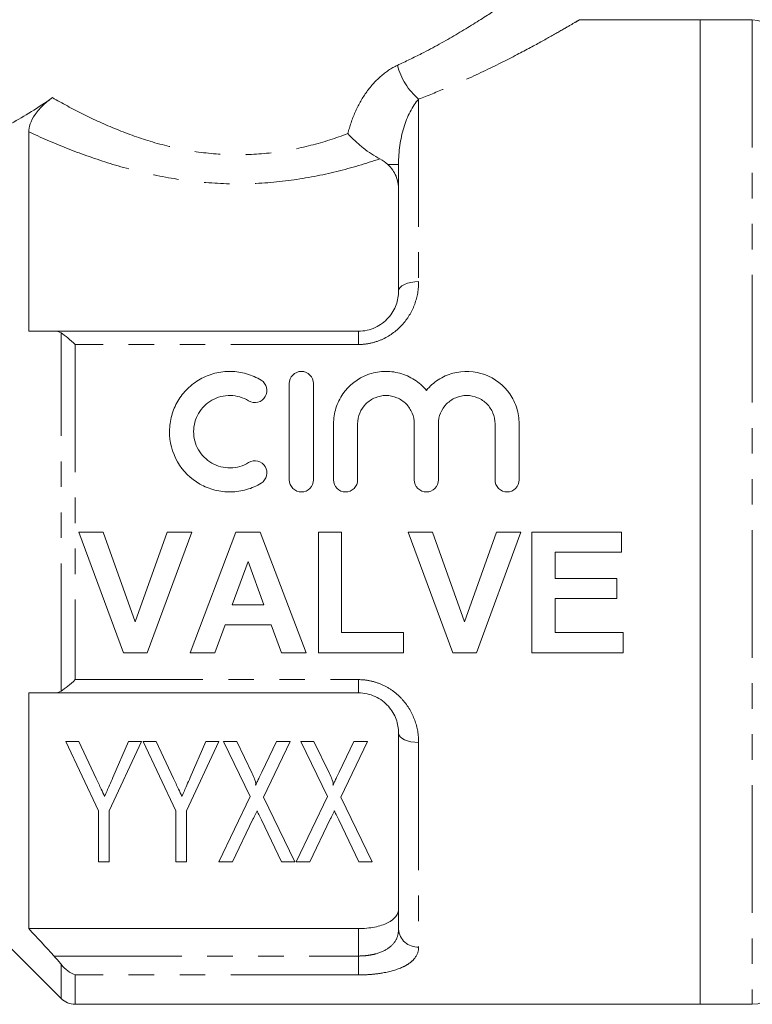
# Model space of a CAD drawing. Units: millimetres. Extents: x 114 to 293, y 86 to 265.
# Drawn here: x 150 to 187, y 174 to 223 of the extents above; entities that cross this region are included whole.
import ezdxf

# ---------------------------------------------------------------- set-up
doc = ezdxf.new("R2010")
doc.units = ezdxf.units.MM
doc.linetypes.add('PHANTOM', pattern=[12.7, 6.35, -1.27, 1.27, -1.27, 1.27, -1.27])

msp = doc.modelspace()

# ---------------------------------------------------------------- linework, layer by layer
at = {"color": 7, "linetype": 'Continuous', "lineweight": 15}
for p, q in [((183.908, 223.206), (177.9, 223.206)), ((186.508, 223.206), (183.908, 223.206)), ((183.908, 223.206), (183.908, 198.706)), ((183.908, 174.206), (183.908, 223.206)), ((150.508, 217.631), (150.508, 207.706)), ((168.908, 209.706), (168.908, 216.005)), ((151.767, 207.706), (166.908, 207.706)), ((163.473, 205.106), (163.473, 200.306)), ((164.673, 205.106), (164.673, 200.306)), ((165.673, 203.098), (165.673, 200.306)), ((166.873, 203.098), (166.873, 200.306)), ((169.691, 203.098), (169.691, 200.306)), ((170.891, 203.098), (170.891, 200.306)), ((173.708, 203.098), (173.708, 200.306)), ((174.908, 203.098), (174.908, 200.306)), ((183.908, 198.706), (183.908, 174.206)), ((152.999, 197.706), (154.218, 197.706)), ((155.218, 191.706), (152.999, 197.706)), ((154.218, 197.706), (155.807, 193.245)), ((155.807, 193.245), (157.39, 197.706)), ((158.615, 197.706), (156.404, 191.706)), ((157.39, 197.706), (158.615, 197.706)), ((158.538, 191.706), (160.806, 197.706)), ((160.806, 197.706), (162.028, 197.706)), ((162.028, 197.706), (164.307, 191.706)), ((164.922, 197.706), (166.076, 197.706)), ((164.922, 191.706), (164.922, 197.706)), ((166.076, 197.706), (166.076, 192.706)), ((169.384, 197.706), (170.603, 197.706)), ((171.603, 191.706), (169.384, 197.706)), ((170.603, 197.706), (172.192, 193.245)), ((172.192, 193.245), (173.775, 197.706)), ((174.999, 197.706), (172.789, 191.706)), ((173.775, 197.706), (174.999, 197.706)), ((175.538, 197.706), (179.999, 197.706)), ((175.538, 191.706), (175.538, 197.706)), ((179.999, 197.706), (179.999, 196.706)), ((176.692, 196.706), (176.692, 195.399)), ((179.999, 196.706), (176.692, 196.706)), ((161.422, 196.245), (160.636, 194.091)), ((162.211, 194.091), (161.422, 196.245)), ((176.692, 195.399), (179.769, 195.399)), ((179.769, 195.399), (179.769, 194.399)), ((160.636, 194.091), (162.211, 194.091)), ((176.692, 194.399), (176.692, 192.706)), ((179.769, 194.399), (176.692, 194.399)), ((160.275, 193.091), (159.769, 191.706)), ((162.577, 193.091), (160.275, 193.091)), ((163.083, 191.706), (162.577, 193.091)), ((166.076, 192.706), (169.153, 192.706)), ((169.153, 192.706), (169.153, 191.706)), ((176.692, 192.706), (180.076, 192.706)), ((180.076, 192.706), (180.076, 191.706)), ((156.404, 191.706), (155.218, 191.706)), ((159.769, 191.706), (158.538, 191.706)), ((164.307, 191.706), (163.083, 191.706)), ((169.153, 191.706), (164.922, 191.706)), ((172.789, 191.706), (171.603, 191.706)), ((180.076, 191.706), (175.538, 191.706)), ((150.508, 189.706), (150.508, 177.976)), ((166.908, 189.706), (151.767, 189.706)), ((168.908, 177.94), (168.908, 187.706)), ((152.357, 187.29), (153.973, 183.833)), ((153.006, 187.29), (152.357, 187.29)), ((153.866, 185.45), (153.006, 187.29)), ((154.511, 183.833), (156.126, 187.29)), ((155.477, 187.29), (154.697, 185.501)), ((156.126, 187.29), (155.477, 187.29)), ((156.203, 187.29), (157.819, 183.833)), ((156.852, 187.29), (156.203, 187.29)), ((157.712, 185.45), (156.852, 187.29)), ((158.357, 183.833), (159.973, 187.29)), ((159.324, 187.29), (158.543, 185.501)), ((159.973, 187.29), (159.324, 187.29)), ((160.203, 187.29), (161.524, 184.545)), ((160.854, 187.29), (160.203, 187.29)), ((161.623, 185.693), (160.854, 187.29)), ((162.833, 187.29), (162.105, 185.763)), ((162.189, 184.516), (163.511, 187.29)), ((163.511, 187.29), (162.833, 187.29)), ((164.7, 187.29), (164.049, 187.29)), ((164.049, 187.29), (165.37, 184.545)), ((165.469, 185.693), (164.7, 187.29)), ((166.679, 187.29), (165.951, 185.763)), ((166.035, 184.516), (167.357, 187.29)), ((167.357, 187.29), (166.679, 187.29)), ((161.524, 184.545), (159.973, 181.29)), ((163.742, 181.29), (162.189, 184.516)), ((165.37, 184.545), (163.819, 181.29)), ((167.588, 181.29), (166.035, 184.516)), ((153.973, 183.833), (153.973, 181.29)), ((154.511, 181.29), (154.511, 183.833)), ((157.819, 183.833), (157.819, 181.29)), ((158.357, 181.29), (158.357, 183.833)), ((160.65, 181.29), (161.664, 183.413)), ((162.084, 183.382), (163.092, 181.29)), ((164.497, 181.29), (165.51, 183.413)), ((165.93, 183.382), (166.938, 181.29)), ((153.973, 181.29), (154.511, 181.29)), ((157.819, 181.29), (158.357, 181.29)), ((159.973, 181.29), (160.65, 181.29)), ((163.092, 181.29), (163.742, 181.29)), ((163.819, 181.29), (164.497, 181.29)), ((166.938, 181.29), (167.588, 181.29)), ((147.908, 178.706), (152.115, 174.499)), ((150.508, 177.976), (166.908, 177.976)), ((152.822, 174.206), (183.908, 174.206)), ((183.908, 174.206), (186.508, 174.206))]:
    msp.add_line(p, q, dxfattribs=at)
at = {"color": 8, "linetype": 'PHANTOM', "lineweight": 0}
for p, q in [((186.508, 223.206), (186.508, 174.206)), ((169.908, 219.26), (169.908, 210.175)), ((168.908, 216.005), (168.372, 216.005)), ((152.115, 189.795), (152.115, 207.618)), ((166.908, 207.047), (166.908, 207.706)), ((152.822, 207.047), (152.822, 190.366)), ((166.908, 207.047), (152.822, 207.047)), ((152.822, 190.366), (166.908, 190.366)), ((166.908, 190.366), (166.908, 189.706)), ((169.908, 187.238), (169.908, 177.056)), ((166.908, 176.61), (166.908, 177.976)), ((151.767, 176.61), (166.908, 176.61)), ((166.908, 176.61), (166.908, 175.67)), ((152.115, 174.499), (152.115, 176.199)), ((166.908, 175.67), (152.822, 175.67)), ((152.822, 175.67), (152.822, 174.206))]:
    msp.add_line(p, q, dxfattribs=at)
at = {"color": 8, "linetype": 'PHANTOM', "lineweight": 0, "flags": 128}
for points in [[(169.908, 210.175), (169.713, 210.166), (169.526, 210.139), (169.353, 210.096), (169.201, 210.037), (169.077, 209.967), (168.984, 209.886), (168.927, 209.798), (168.908, 209.706)], [(169.908, 187.238), (169.713, 187.247), (169.526, 187.274), (169.353, 187.317), (169.201, 187.375), (169.077, 187.446), (168.984, 187.527), (168.927, 187.615), (168.908, 187.706)]]:
    msp.add_lwpolyline(points, dxfattribs=at)
at = {"color": 7, "linetype": 'Continuous', "lineweight": 15}
for centre, radius, start, end in [((186.508, 221.806), 1.4, 0, 90), ((186.508, 175.606), 1.4, 270, 0), ((152.822, 175.206), 1, 225, 270)]:
    msp.add_arc(centre, radius, start, end, dxfattribs=at)
at = {"color": 8, "linetype": 'PHANTOM', "lineweight": 0}
for centre, radius, start, end in [((172.015, 221.763), 3.271, 194.6007, 229.9075), ((169.854, 178.002), 0.947, 183.752, 273.315)]:
    msp.add_arc(centre, radius, start, end, dxfattribs=at)
for points, knots in [([(168.849, 220.938), (169.256, 221.132), (170.303, 221.632), (171.81, 222.481), (173.232, 223.361), (174.355, 224.108), (175.18, 224.682), (175.7, 225.055), (175.94, 225.229), (175.886, 225.191), (175.876, 225.183)], [0, 0, 0, 0, 0.099109, 0.255601, 0.415429, 0.552959, 0.693536, 0.828891, 0.968317, 1, 1, 1, 1]), ([(177.9, 223.201), (177.901, 223.202), (177.907, 223.206), (177.691, 223.077), (177.091, 222.727), (176.155, 222.195), (174.889, 221.507), (173.267, 220.688), (171.559, 219.903), (170.368, 219.439), (169.908, 219.26)], [0, 0, 0, 0, 0.031362, 0.165156, 0.303277, 0.439943, 0.579976, 0.737557, 0.898733, 1, 1, 1, 1]), ([(166.387, 217.54), (166.476, 217.908), (166.596, 218.264), (166.896, 218.945), (167.08, 219.273), (167.499, 219.869), (167.74, 220.143), (168.265, 220.609), (168.547, 220.799), (168.849, 220.938)], [0, 0, 0, 0, 0.25, 0.25, 0.5, 0.5, 0.75, 0.75, 1, 1, 1, 1]), ([(151.685, 219.332), (152.172, 219.053), (152.68, 218.777), (153.744, 218.246), (154.303, 217.989), (155.455, 217.521), (156.051, 217.308), (157.292, 216.941), (157.942, 216.788), (159.247, 216.572), (159.907, 216.507), (161.244, 216.475), (161.927, 216.509), (163.257, 216.67), (163.908, 216.796), (165.183, 217.122), (165.798, 217.32), (166.387, 217.54)], [0, 0, 0, 0, 0.125, 0.125, 0.25, 0.25, 0.375, 0.375, 0.5, 0.5, 0.625, 0.625, 0.75, 0.75, 0.875, 0.875, 1, 1, 1, 1]), ([(169.908, 219.26), (169.591, 218.904), (169.335, 218.398), (168.996, 217.27), (168.908, 216.649), (168.908, 216.005)], [0, 0, 0, 0, 0.5, 0.5, 1, 1, 1, 1]), ([(167.975, 216.285), (167.285, 216.05), (166.572, 215.838), (165.097, 215.476), (164.336, 215.328), (162.798, 215.119), (162.01, 215.057), (160.44, 215.031), (159.663, 215.067), (158.122, 215.226), (157.353, 215.352), (155.857, 215.675), (155.134, 215.871), (153.731, 216.312), (153.048, 216.558), (151.737, 217.079), (151.109, 217.352), (150.508, 217.631)], [0, 0, 0, 0, 0.125, 0.125, 0.25, 0.25, 0.375, 0.375, 0.5, 0.5, 0.625, 0.625, 0.75, 0.75, 0.875, 0.875, 1, 1, 1, 1]), ([(169.908, 210.175), (169.908, 209.799), (169.844, 209.422), (169.644, 208.877), (169.562, 208.701), (169.36, 208.362), (169.242, 208.198), (168.841, 207.748), (168.506, 207.493), (167.941, 207.23), (167.739, 207.161), (167.33, 207.07), (167.121, 207.047), (166.908, 207.047)], [0, 0, 0, 0, 0.25, 0.25, 0.375, 0.375, 0.5, 0.5, 0.75, 0.75, 0.875, 0.875, 1, 1, 1, 1]), ([(166.908, 190.366), (167.122, 190.366), (167.335, 190.342), (167.746, 190.25), (167.943, 190.182), (168.321, 190.006), (168.501, 189.897), (168.827, 189.652), (168.976, 189.514), (169.38, 189.058), (169.578, 188.718), (169.845, 187.986), (169.908, 187.614), (169.908, 187.238)], [0, 0, 0, 0, 0.125, 0.125, 0.25, 0.25, 0.375, 0.375, 0.5, 0.5, 0.75, 0.75, 1, 1, 1, 1]), ([(166.908, 176.61), (167.055, 176.61), (167.198, 176.619), (167.478, 176.653), (167.616, 176.678), (168, 176.778), (168.224, 176.876), (168.574, 177.12), (168.703, 177.265), (168.87, 177.585), (168.908, 177.758), (168.908, 177.94)], [0, 0, 0, 0, 0.125, 0.125, 0.25, 0.25, 0.5, 0.5, 0.75, 0.75, 1, 1, 1, 1]), ([(169.908, 177.056), (169.908, 176.857), (169.844, 176.67), (169.644, 176.417), (169.562, 176.337), (169.36, 176.188), (169.242, 176.119), (168.841, 175.933), (168.506, 175.835), (167.941, 175.737), (167.739, 175.711), (167.33, 175.678), (167.121, 175.67), (166.908, 175.67)], [0, 0, 0, 0, 0.25, 0.25, 0.375, 0.375, 0.5, 0.5, 0.75, 0.75, 0.875, 0.875, 1, 1, 1, 1])]:
    msp.add_open_spline(points, degree=3, knots=knots, dxfattribs=at)
at = {"color": 7, "linetype": 'Continuous', "lineweight": 15}
for points, knots in [([(147.908, 217.254), (148.414, 217.444), (148.995, 217.703), (149.962, 218.226), (150.298, 218.422), (150.981, 218.849), (151.33, 219.081), (151.685, 219.332)], [0, 0, 0, 0, 0.5, 0.5, 0.75, 0.75, 1, 1, 1, 1]), ([(150.508, 217.631), (150.508, 217.746), (150.528, 217.876), (150.63, 218.169), (150.714, 218.334), (150.949, 218.668), (151.095, 218.831), (151.389, 219.109), (151.54, 219.229), (151.685, 219.332)], [0, 0, 0, 0, 0.25, 0.25, 0.5, 0.5, 0.75, 0.75, 1, 1, 1, 1]), ([(166.387, 217.54), (166.5, 217.417), (166.623, 217.292), (166.877, 217.056), (167.009, 216.943), (167.285, 216.724), (167.423, 216.624), (167.701, 216.44), (167.842, 216.356), (167.975, 216.285)], [0, 0, 0, 0, 0.25, 0.25, 0.5, 0.5, 0.75, 0.75, 1, 1, 1, 1]), ([(168.908, 214.761), (168.908, 214.992), (168.869, 215.213), (168.695, 215.638), (168.563, 215.833), (168.372, 216.005)], [0, 0, 0, 0, 0.5, 0.5, 1, 1, 1, 1]), ([(166.908, 207.706), (167.055, 207.706), (167.198, 207.722), (167.478, 207.784), (167.616, 207.831), (168, 208.007), (168.224, 208.177), (168.574, 208.568), (168.703, 208.79), (168.87, 209.246), (168.908, 209.478), (168.908, 209.706)], [0, 0, 0, 0, 0.125, 0.125, 0.25, 0.25, 0.5, 0.5, 0.75, 0.75, 1, 1, 1, 1]), ([(162.073, 200.145), (161.844, 200.005), (161.601, 199.899), (161.089, 199.751), (160.822, 199.711), (160.291, 199.703), (160.021, 199.735), (159.507, 199.867), (159.257, 199.968), (158.562, 200.365), (158.174, 200.753), (157.646, 201.672), (157.507, 202.206), (157.514, 202.992), (157.55, 203.253), (157.69, 203.76), (157.792, 203.999), (158.057, 204.451), (158.219, 204.659), (158.591, 205.026), (158.805, 205.188), (159.262, 205.446), (159.511, 205.547), (160.026, 205.679), (160.289, 205.71), (160.826, 205.702), (161.089, 205.662), (161.6, 205.515), (161.846, 205.406), (162.073, 205.268)], [0, 0, 0, 0, 0.0625, 0.0625, 0.125, 0.125, 0.1875, 0.1875, 0.25, 0.25, 0.375, 0.375, 0.5, 0.5, 0.5625, 0.5625, 0.625, 0.625, 0.6875, 0.6875, 0.75, 0.75, 0.8125, 0.8125, 0.875, 0.875, 0.9375, 0.9375, 1, 1, 1, 1]), ([(163.473, 205.106), (163.473, 205.262), (163.536, 205.415), (163.755, 205.638), (163.913, 205.706), (164.232, 205.707), (164.39, 205.64), (164.612, 205.414), (164.673, 205.262), (164.673, 205.106)], [0, 0, 0, 0, 0.25, 0.25, 0.5, 0.5, 0.75, 0.75, 1, 1, 1, 1]), ([(165.673, 203.098), (165.673, 203.365), (165.714, 203.625), (165.872, 204.13), (165.989, 204.368), (166.439, 205.018), (166.88, 205.361), (167.63, 205.638), (167.899, 205.692), (168.435, 205.716), (168.708, 205.685), (169.225, 205.545), (169.474, 205.434), (169.92, 205.146), (170.121, 204.968), (170.291, 204.762)], [0, 0, 0, 0, 0.125, 0.125, 0.25, 0.25, 0.5, 0.5, 0.625, 0.625, 0.75, 0.75, 0.875, 0.875, 1, 1, 1, 1]), ([(170.291, 204.762), (170.461, 204.968), (170.658, 205.143), (171.107, 205.433), (171.352, 205.543), (172.129, 205.756), (172.696, 205.731), (173.7, 205.363), (174.141, 205.019), (174.591, 204.372), (174.709, 204.131), (174.867, 203.63), (174.908, 203.365), (174.908, 203.098)], [0, 0, 0, 0, 0.125, 0.125, 0.25, 0.25, 0.5, 0.5, 0.75, 0.75, 0.875, 0.875, 1, 1, 1, 1]), ([(162.073, 205.268), (162.21, 205.185), (162.306, 205.049), (162.381, 204.75), (162.357, 204.585), (162.199, 204.317), (162.064, 204.214), (161.755, 204.135), (161.585, 204.16), (161.449, 204.243)], [0, 0, 0, 0, 0.25, 0.25, 0.5, 0.5, 0.75, 0.75, 1, 1, 1, 1]), ([(161.449, 204.243), (161.312, 204.327), (161.167, 204.39), (160.861, 204.479), (160.701, 204.504), (160.223, 204.512), (159.901, 204.429), (159.348, 204.116), (159.117, 203.888), (158.799, 203.344), (158.713, 203.029), (158.71, 202.401), (158.792, 202.086), (159.11, 201.533), (159.344, 201.3), (159.896, 200.985), (160.215, 200.902), (160.859, 200.911), (161.174, 201.002), (161.449, 201.17)], [0, 0, 0, 0, 0.0625, 0.0625, 0.125, 0.125, 0.25, 0.25, 0.375, 0.375, 0.5, 0.5, 0.625, 0.625, 0.75, 0.75, 0.875, 0.875, 1, 1, 1, 1]), ([(169.691, 203.098), (169.691, 203.283), (169.655, 203.464), (169.515, 203.803), (169.412, 203.959), (169.154, 204.22), (168.997, 204.326), (168.657, 204.468), (168.469, 204.506), (168.098, 204.507), (167.911, 204.469), (167.568, 204.326), (167.413, 204.222), (167.021, 203.826), (166.873, 203.468), (166.873, 203.098)], [0, 0, 0, 0, 0.125, 0.125, 0.25, 0.25, 0.375, 0.375, 0.5, 0.5, 0.625, 0.625, 0.75, 0.75, 1, 1, 1, 1]), ([(173.708, 203.098), (173.708, 203.283), (173.672, 203.464), (173.533, 203.803), (173.43, 203.959), (173.171, 204.22), (173.014, 204.326), (172.674, 204.468), (172.487, 204.506), (172.115, 204.507), (171.929, 204.469), (171.586, 204.326), (171.431, 204.222), (171.038, 203.826), (170.891, 203.468), (170.891, 203.098)], [0, 0, 0, 0, 0.125, 0.125, 0.25, 0.25, 0.375, 0.375, 0.5, 0.5, 0.625, 0.625, 0.75, 0.75, 1, 1, 1, 1]), ([(161.449, 201.17), (161.584, 201.252), (161.751, 201.278), (162.055, 201.203), (162.192, 201.103), (162.355, 200.836), (162.381, 200.671), (162.307, 200.363), (162.209, 200.228), (162.073, 200.145)], [0, 0, 0, 0, 0.25, 0.25, 0.5, 0.5, 0.75, 0.75, 1, 1, 1, 1]), ([(164.673, 200.306), (164.673, 200.148), (164.609, 199.993), (164.387, 199.772), (164.231, 199.707), (163.917, 199.706), (163.761, 199.77), (163.537, 199.994), (163.473, 200.148), (163.473, 200.306)], [0, 0, 0, 0, 0.25, 0.25, 0.5, 0.5, 0.75, 0.75, 1, 1, 1, 1]), ([(165.673, 200.306), (165.673, 200.148), (165.738, 199.993), (165.96, 199.772), (166.116, 199.707), (166.43, 199.706), (166.586, 199.77), (166.81, 199.994), (166.873, 200.148), (166.873, 200.306)], [0, 0, 0, 0, 0.25, 0.25, 0.5, 0.5, 0.75, 0.75, 1, 1, 1, 1]), ([(170.891, 200.306), (170.891, 200.148), (170.826, 199.993), (170.605, 199.772), (170.448, 199.707), (170.135, 199.706), (169.979, 199.77), (169.755, 199.994), (169.691, 200.148), (169.691, 200.306)], [0, 0, 0, 0, 0.25, 0.25, 0.5, 0.5, 0.75, 0.75, 1, 1, 1, 1]), ([(174.908, 200.306), (174.908, 200.148), (174.843, 199.993), (174.622, 199.772), (174.465, 199.707), (174.152, 199.706), (173.996, 199.77), (173.772, 199.994), (173.708, 200.148), (173.708, 200.306)], [0, 0, 0, 0, 0.25, 0.25, 0.5, 0.5, 0.75, 0.75, 1, 1, 1, 1]), ([(168.908, 187.706), (168.908, 187.935), (168.87, 188.164), (168.703, 188.622), (168.577, 188.84), (168.224, 189.236), (168.004, 189.404), (167.489, 189.641), (167.202, 189.706), (166.908, 189.706)], [0, 0, 0, 0, 0.25, 0.25, 0.5, 0.5, 0.75, 0.75, 1, 1, 1, 1]), ([(162.105, 185.763), (162.061, 185.672), (162.018, 185.581), (161.974, 185.491), (161.944, 185.428), (161.914, 185.365), (161.884, 185.303), (161.854, 185.241), (161.825, 185.178), (161.796, 185.116)], [0, 0, 0, 0, 0.0001791651, 0.0001791651, 0.0001791651, 0.0003036974, 0.0003036974, 0.0003036974, 0.0004282469, 0.0004282469, 0.0004282469, 0.0004282469]), ([(165.951, 185.763), (165.907, 185.672), (165.864, 185.581), (165.821, 185.491), (165.791, 185.428), (165.76, 185.365), (165.73, 185.303), (165.7, 185.241), (165.671, 185.178), (165.642, 185.116)], [0, 0, 0, 0, 0.0001791651, 0.0001791651, 0.0001791651, 0.0003036974, 0.0003036974, 0.0003036974, 0.0004282469, 0.0004282469, 0.0004282469, 0.0004282469]), ([(154.284, 184.554), (154.228, 184.675), (154.171, 184.796), (154.114, 184.919), (154.073, 185.007), (154.032, 185.095), (153.991, 185.183), (153.95, 185.272), (153.908, 185.361), (153.866, 185.45)], [0, 0, 0, 0, 0.0002473725, 0.0002473725, 0.0002473725, 0.0004244079, 0.0004244079, 0.0004244079, 0.0006014816, 0.0006014816, 0.0006014816, 0.0006014816]), ([(154.697, 185.501), (154.64, 185.369), (154.582, 185.238), (154.526, 185.108), (154.485, 185.015), (154.445, 184.922), (154.404, 184.83), (154.364, 184.737), (154.324, 184.645), (154.284, 184.554)], [0, 0, 0, 0, 0.0002583737, 0.0002583737, 0.0002583737, 0.0004441495, 0.0004441495, 0.0004441495, 0.000629969, 0.000629969, 0.000629969, 0.000629969]), ([(158.13, 184.554), (158.074, 184.675), (158.018, 184.796), (157.96, 184.919), (157.919, 185.007), (157.878, 185.095), (157.837, 185.183), (157.796, 185.272), (157.754, 185.361), (157.712, 185.45)], [0, 0, 0, 0, 0.0002473725, 0.0002473725, 0.0002473725, 0.0004244079, 0.0004244079, 0.0004244079, 0.0006014816, 0.0006014816, 0.0006014816, 0.0006014816]), ([(158.543, 185.501), (158.486, 185.369), (158.428, 185.238), (158.372, 185.108), (158.331, 185.015), (158.291, 184.922), (158.25, 184.83), (158.21, 184.737), (158.17, 184.645), (158.13, 184.554)], [0, 0, 0, 0, 0.0002583737, 0.0002583737, 0.0002583737, 0.0004441495, 0.0004441495, 0.0004441495, 0.000629969, 0.000629969, 0.000629969, 0.000629969]), ([(161.796, 185.116), (161.813, 185.164), (161.805, 185.214), (161.783, 185.312), (161.766, 185.36), (161.711, 185.504), (161.668, 185.598), (161.623, 185.693)], [0, 0, 0, 0, 0.25, 0.25, 0.5, 0.5, 1, 1, 1, 1]), ([(165.642, 185.116), (165.66, 185.164), (165.651, 185.214), (165.629, 185.312), (165.612, 185.36), (165.558, 185.504), (165.514, 185.598), (165.469, 185.693)], [0, 0, 0, 0, 0.25, 0.25, 0.5, 0.5, 1, 1, 1, 1]), ([(161.664, 183.413), (161.69, 183.467), (161.715, 183.522), (161.741, 183.578), (161.761, 183.621), (161.783, 183.664), (161.804, 183.707), (161.825, 183.751), (161.845, 183.795), (161.866, 183.839)], [0, 0, 0, 0, 0.0001177762, 0.0001177762, 0.0001177762, 0.000210383, 0.000210383, 0.000210383, 0.0003029915, 0.0003029915, 0.0003029915, 0.0003029915]), ([(161.866, 183.839), (161.894, 183.779), (161.922, 183.719), (161.951, 183.66), (161.973, 183.613), (161.996, 183.567), (162.018, 183.52), (162.04, 183.474), (162.062, 183.428), (162.084, 183.382)], [0, 0, 0, 0, 0.0001266056, 0.0001266056, 0.0001266056, 0.0002262028, 0.0002262028, 0.0002262028, 0.0003258063, 0.0003258063, 0.0003258063, 0.0003258063]), ([(165.51, 183.413), (165.536, 183.467), (165.562, 183.522), (165.587, 183.578), (165.608, 183.621), (165.629, 183.664), (165.65, 183.707), (165.671, 183.751), (165.691, 183.795), (165.712, 183.839)], [0, 0, 0, 0, 0.0001177762, 0.0001177762, 0.0001177762, 0.000210383, 0.000210383, 0.000210383, 0.0003029915, 0.0003029915, 0.0003029915, 0.0003029915]), ([(165.712, 183.839), (165.74, 183.779), (165.769, 183.719), (165.797, 183.66), (165.82, 183.613), (165.842, 183.567), (165.864, 183.52), (165.886, 183.474), (165.908, 183.428), (165.93, 183.382)], [0, 0, 0, 0, 0.0001266056, 0.0001266056, 0.0001266056, 0.0002262028, 0.0002262028, 0.0002262028, 0.0003258063, 0.0003258063, 0.0003258063, 0.0003258063]), ([(166.908, 177.976), (167.189, 177.976), (167.464, 178.001), (167.963, 178.099), (168.187, 178.171), (168.545, 178.351), (168.683, 178.459), (168.864, 178.698), (168.908, 178.828), (168.908, 178.964)], [0, 0, 0, 0, 0.25, 0.25, 0.5, 0.5, 0.75, 0.75, 1, 1, 1, 1])]:
    msp.add_open_spline(points, degree=3, knots=knots, dxfattribs=at)
for points in [[(168.372, 216.005), (168.257, 216.109), (168.127, 216.204), (167.975, 216.285)], [(150.508, 207.706), (150.927, 207.706), (151.347, 207.706), (151.767, 207.706)], [(152.115, 207.618), (152.01, 207.681), (151.893, 207.706), (151.767, 207.706)], [(152.115, 207.618), (152.321, 207.497), (152.574, 207.285), (152.822, 207.047)], [(152.115, 189.795), (152.321, 189.916), (152.574, 190.128), (152.822, 190.366)], [(151.767, 189.706), (151.347, 189.706), (150.927, 189.706), (150.508, 189.706)], [(151.767, 189.706), (151.893, 189.706), (152.01, 189.732), (152.115, 189.795)], [(150.508, 177.976), (150.927, 177.52), (151.347, 177.064), (151.767, 176.61)], [(152.115, 176.199), (152.01, 176.338), (151.893, 176.475), (151.767, 176.61)], [(152.115, 176.199), (152.321, 175.93), (152.574, 175.756), (152.822, 175.67)]]:
    msp.add_open_spline(points, degree=3, dxfattribs=at)

doc.saveas('drawing.dxf')
